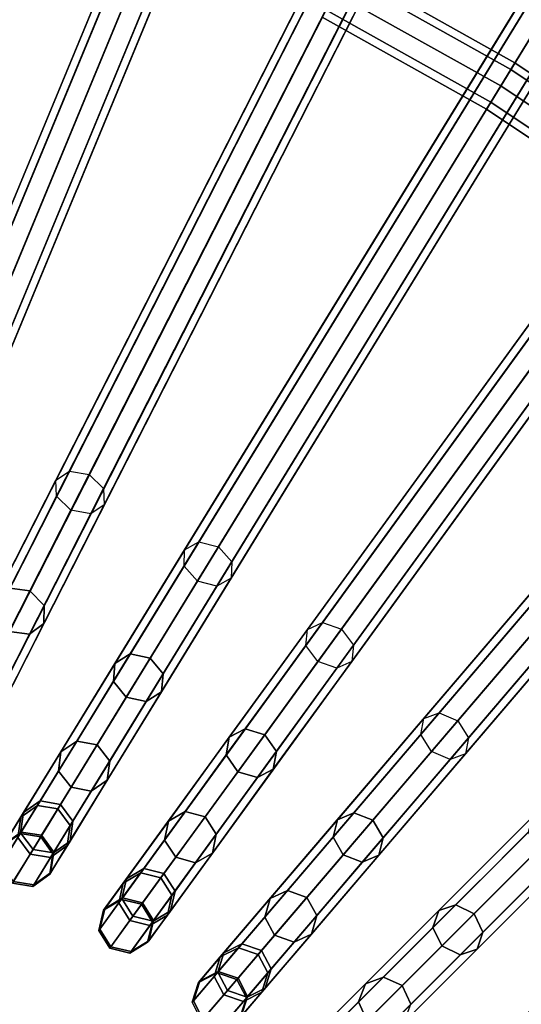
# Model space of a CAD drawing. Units: inches. Extents: x -7.9 to 7.9, y -7.9 to 7.9.
# Drawn here: x 1.8 to 3, y 2.6 to 4.9 of the extents above; entities that cross this region are included whole.
import ezdxf

# ---------------------------------------------------------------- set-up
doc = ezdxf.new("R2010")
doc.units = ezdxf.units.IN
doc.header["$MEASUREMENT"] = 0
doc.layers.add('AFUFU-3D-TB-FR', color=2, linetype='Continuous')
doc.layers.add('AFUFU-3D-TB-TP', color=2, linetype='Continuous')

msp = doc.modelspace()

# ---------------------------------------------------------------- linework, layer by layer
at = {"layer": 'AFUFU-3D-TB-FR'}
for points in [[(2.1814, 6.9159, 17.5828), (1.264, 4.0925, 14.7192), (1.2915, 4.1179, 14.6894), (2.2089, 6.9412, 17.5529)], [(2.2089, 6.9412, 17.5529), (1.2915, 4.1179, 14.6894), (1.3377, 4.117, 14.677), (2.2551, 6.9404, 17.5405)], [(2.2551, 6.9404, 17.5405), (1.3377, 4.117, 14.677), (1.3756, 4.0906, 14.6894), (2.2929, 6.9139, 17.5529)], [(2.1887, 6.8793, 17.6126), (1.2714, 4.0559, 14.7491), (1.264, 4.0925, 14.7192), (2.1814, 6.9159, 17.5828)], [(2.2929, 6.9139, 17.5529), (1.3756, 4.0906, 14.6894), (1.3829, 4.0539, 14.7192), (2.3003, 6.8773, 17.5828)], [(2.2266, 6.8528, 17.625), (1.3092, 4.0294, 14.7615), (1.2714, 4.0559, 14.7491), (2.1887, 6.8793, 17.6126)], [(2.3003, 6.8773, 17.5828), (1.3829, 4.0539, 14.7192), (1.3554, 4.0286, 14.7491), (2.2728, 6.8519, 17.6126)], [(2.2728, 6.8519, 17.6126), (1.3554, 4.0286, 14.7491), (1.3092, 4.0294, 14.7615), (2.2266, 6.8528, 17.625)], [(2.7173, 6.7234, 17.5828), (1.5812, 3.9808, 14.7192), (1.6106, 4.0038, 14.6894), (2.7467, 6.7465, 17.5529)], [(2.7467, 6.7465, 17.5529), (1.6106, 4.0038, 14.6894), (1.6566, 3.9994, 14.677), (2.7927, 6.7421, 17.5405)], [(2.7927, 6.7421, 17.5405), (1.6566, 3.9994, 14.677), (1.6923, 3.97, 14.6894), (2.8283, 6.7127, 17.5529)], [(2.7217, 6.6863, 17.6126), (1.5857, 3.9436, 14.7491), (1.5812, 3.9808, 14.7192), (2.7173, 6.7234, 17.5828)], [(2.8283, 6.7127, 17.5529), (1.6923, 3.97, 14.6894), (1.6967, 3.9329, 14.7192), (2.8328, 6.6756, 17.5828)], [(2.7574, 6.6569, 17.625), (1.6213, 3.9143, 14.7615), (1.5857, 3.9436, 14.7491), (2.7217, 6.6863, 17.6126)], [(2.8328, 6.6756, 17.5828), (1.6967, 3.9329, 14.7192), (1.6673, 3.9098, 14.7491), (2.8034, 6.6525, 17.6126)], [(2.8034, 6.6525, 17.6126), (1.6673, 3.9098, 14.7491), (1.6213, 3.9143, 14.7615), (2.7574, 6.6569, 17.625)], [(3.2364, 6.4895, 17.5828), (1.8887, 3.8444, 14.7192), (1.9198, 3.8651, 14.6894), (3.2675, 6.5102, 17.5529)], [(3.2675, 6.5102, 17.5529), (1.9198, 3.8651, 14.6894), (1.9653, 3.8571, 14.677), (3.313, 6.5022, 17.5405)], [(3.2379, 6.4522, 17.6126), (1.8902, 3.8071, 14.7491), (1.8887, 3.8444, 14.7192), (3.2364, 6.4895, 17.5828)], [(3.313, 6.5022, 17.5405), (1.9653, 3.8571, 14.677), (1.9985, 3.825, 14.6894), (3.3463, 6.4701, 17.5529)], [(3.3463, 6.4701, 17.5529), (1.9985, 3.825, 14.6894), (2.0001, 3.7877, 14.7192), (3.3478, 6.4328, 17.5828)], [(3.2712, 6.4201, 17.625), (1.9235, 3.775, 14.7615), (1.8902, 3.8071, 14.7491), (3.2379, 6.4522, 17.6126)], [(3.3167, 6.412, 17.6126), (1.969, 3.767, 14.7491), (1.9235, 3.775, 14.7615), (3.2712, 6.4201, 17.625)], [(3.3478, 6.4328, 17.5828), (2.0001, 3.7877, 14.7192), (1.969, 3.767, 14.7491), (3.3167, 6.412, 17.6126)], [(3.7342, 6.1782, 17.6126), (2.1831, 3.647, 14.7491), (2.1845, 3.6844, 14.7192), (3.7356, 6.2156, 17.5828)], [(3.7356, 6.2156, 17.5828), (2.1845, 3.6844, 14.7192), (2.2171, 3.7026, 14.6894), (3.7682, 6.2338, 17.5529)], [(3.7682, 6.2338, 17.5529), (2.2171, 3.7026, 14.6894), (2.2619, 3.691, 14.677), (3.813, 6.2222, 17.5405)], [(3.813, 6.2222, 17.5405), (2.2619, 3.691, 14.677), (2.2925, 3.6564, 14.6894), (3.8436, 6.1876, 17.5529)], [(1.9282, 6.1367, 0.0146), (1.0416, 3.4079, 11.933), (1.0723, 3.4431, 11.9434), (1.9589, 6.1719, 0.025)], [(1.9589, 6.1719, 0.025), (1.0723, 3.4431, 11.9434), (1.1198, 3.4464, 11.9477), (2.0064, 6.1752, 0.0293)], [(2.0064, 6.1752, 0.0293), (1.1198, 3.4464, 11.9477), (1.1563, 3.4158, 11.9434), (2.043, 6.1446, 0.025)], [(3.7648, 6.1436, 17.625), (2.2137, 3.6124, 14.7615), (2.1831, 3.647, 14.7491), (3.7342, 6.1782, 17.6126)], [(3.8436, 6.1876, 17.5529), (2.2925, 3.6564, 14.6894), (2.2911, 3.6191, 14.7192), (3.8422, 6.1503, 17.5828)], [(3.8422, 6.1503, 17.5828), (2.2911, 3.6191, 14.7192), (2.2584, 3.6009, 14.7491), (3.8096, 6.1321, 17.6126)], [(1.9323, 6.0902, 0.0043), (1.0457, 3.3614, 11.9227), (1.0416, 3.4079, 11.933), (1.9282, 6.1367, 0.0146)], [(2.043, 6.1446, 0.025), (1.1563, 3.4158, 11.9434), (1.1605, 3.3692, 11.933), (2.0471, 6.0981, 0.0146)], [(3.8096, 6.1321, 17.6126), (2.2584, 3.6009, 14.7491), (2.2137, 3.6124, 14.7615), (3.7648, 6.1436, 17.625)], [(1.9689, 6.0596), (1.0822, 3.3308, 11.9184), (1.0457, 3.3614, 11.9227), (1.9323, 6.0902, 0.0043)], [(2.0471, 6.0981, 0.0146), (1.1605, 3.3692, 11.933), (1.1298, 3.334, 11.9227), (2.0164, 6.0629, 0.0043)], [(2.0164, 6.0629, 0.0043), (1.1298, 3.334, 11.9227), (1.0822, 3.3308, 11.9184), (1.9689, 6.0596)], [(2.4038, 5.9665, 0.0146), (1.3057, 3.3157, 11.933), (1.3391, 3.3483, 11.9434), (2.4371, 5.9992, 0.025)], [(2.4371, 5.9992, 0.025), (1.3391, 3.3483, 11.9434), (1.3867, 3.3479, 11.9477), (2.4847, 5.9987, 0.0293)], [(2.4847, 5.9987, 0.0293), (1.3867, 3.3479, 11.9477), (1.4208, 3.3145, 11.9434), (2.5188, 5.9654, 0.025)], [(2.4042, 5.9198, 0.0043), (1.3062, 3.2689, 11.9227), (1.3057, 3.3157, 11.933), (2.4038, 5.9665, 0.0146)], [(2.5188, 5.9654, 0.025), (1.4208, 3.3145, 11.9434), (1.4212, 3.2678, 11.933), (2.5192, 5.9187, 0.0146)], [(2.4382, 5.8864), (1.3402, 3.2356, 11.9184), (1.3062, 3.2689, 11.9227), (2.4042, 5.9198, 0.0043)], [(2.5192, 5.9187, 0.0146), (1.4212, 3.2678, 11.933), (1.3879, 3.2351, 11.9227), (2.4859, 5.886, 0.0043)], [(4.2074, 5.8662, 17.6126), (2.4625, 3.4645, 14.7491), (2.4668, 3.5016, 14.7192), (4.2118, 5.9033, 17.5828)], [(4.2118, 5.9033, 17.5828), (2.4668, 3.5016, 14.7192), (2.5008, 3.5172, 14.6894), (4.2457, 5.9189, 17.5529)], [(4.2457, 5.9189, 17.5529), (2.5008, 3.5172, 14.6894), (2.5445, 3.5022, 14.677), (4.2894, 5.9039, 17.5405)], [(4.2894, 5.9039, 17.5405), (2.5445, 3.5022, 14.677), (2.5723, 3.4653, 14.6894), (4.3172, 5.867, 17.5529)], [(2.4859, 5.886, 0.0043), (1.3879, 3.2351, 11.9227), (1.3402, 3.2356, 11.9184), (2.4382, 5.8864)], [(4.2352, 5.8293, 17.625), (2.4903, 3.4276, 14.7615), (2.4625, 3.4645, 14.7491), (4.2074, 5.8662, 17.6126)], [(4.3172, 5.867, 17.5529), (2.5723, 3.4653, 14.6894), (2.568, 3.4282, 14.7192), (4.3129, 5.8299, 17.5828)], [(4.2789, 5.8143, 17.6126), (2.534, 3.4126, 14.7491), (2.4903, 3.4276, 14.7615), (4.2352, 5.8293, 17.625)], [(4.3129, 5.8299, 17.5828), (2.568, 3.4282, 14.7192), (2.534, 3.4126, 14.7491), (4.2789, 5.8143, 17.6126)], [(2.8645, 5.7595, 0.0146), (1.5619, 3.203, 11.933), (1.5977, 3.233, 11.9434), (2.9003, 5.7895, 0.025)], [(2.9003, 5.7895, 0.025), (1.5977, 3.233, 11.9434), (1.6451, 3.2287, 11.9477), (2.9477, 5.7853, 0.0293)], [(2.9477, 5.7853, 0.0293), (1.6451, 3.2287, 11.9477), (1.6764, 3.1928, 11.9434), (2.979, 5.7493, 0.025)], [(2.8613, 5.7129, 0.0043), (1.5587, 3.1564, 11.9227), (1.5619, 3.203, 11.933), (2.8645, 5.7595, 0.0146)], [(2.979, 5.7493, 0.025), (1.6764, 3.1928, 11.9434), (1.6732, 3.1462, 11.933), (2.9758, 5.7028, 0.0146)], [(2.8926, 5.677), (1.59, 3.1205, 11.9184), (1.5587, 3.1564, 11.9227), (2.8613, 5.7129, 0.0043)], [(2.9758, 5.7028, 0.0146), (1.6732, 3.1462, 11.933), (1.6374, 3.1163, 11.9227), (2.94, 5.6728, 0.0043)], [(2.94, 5.6728, 0.0043), (1.6374, 3.1163, 11.9227), (1.59, 3.1205, 11.9184), (2.8926, 5.677)], [(4.6619, 5.5547, 17.5828), (2.734, 3.2973, 14.7192), (2.769, 3.3102, 14.6894), (4.697, 5.5676, 17.5529)], [(4.697, 5.5676, 17.5529), (2.769, 3.3102, 14.6894), (2.8114, 3.2917, 14.677), (4.7394, 5.5491, 17.5405)], [(3.3075, 5.517, 0.0146), (1.8083, 3.0706, 11.933), (1.8464, 3.0976, 11.9434), (3.3456, 5.5441, 0.025)], [(3.3456, 5.5441, 0.025), (1.8464, 3.0976, 11.9434), (1.8934, 3.0897, 11.9477), (3.3926, 5.5362, 0.0293)], [(4.6547, 5.518, 17.6126), (2.7267, 3.2606, 14.7491), (2.734, 3.2973, 14.7192), (4.6619, 5.5547, 17.5828)], [(4.7394, 5.5491, 17.5405), (2.8114, 3.2917, 14.677), (2.8362, 3.2528, 14.6894), (4.7642, 5.5102, 17.5529)], [(3.3007, 5.4708, 0.0043), (1.8015, 3.0244, 11.9227), (1.8083, 3.0706, 11.933), (3.3075, 5.517, 0.0146)], [(3.3926, 5.5362, 0.0293), (1.8934, 3.0897, 11.9477), (1.9218, 3.0515, 11.9434), (3.4209, 5.4979, 0.025)], [(4.6796, 5.4791, 17.625), (2.7516, 3.2217, 14.7615), (2.7267, 3.2606, 14.7491), (4.6547, 5.518, 17.6126)], [(3.4209, 5.4979, 0.025), (1.9218, 3.0515, 11.9434), (1.9149, 3.0053, 11.933), (3.4141, 5.4517, 0.0146)], [(4.7642, 5.5102, 17.5529), (2.8362, 3.2528, 14.6894), (2.829, 3.2161, 14.7192), (4.757, 5.4735, 17.5828)], [(3.3291, 5.4325), (1.8299, 2.9861, 11.9184), (1.8015, 3.0244, 11.9227), (3.3007, 5.4708, 0.0043)], [(4.7219, 5.4606, 17.6126), (2.7939, 3.2032, 14.7491), (2.7516, 3.2217, 14.7615), (4.6796, 5.4791, 17.625)], [(4.757, 5.4735, 17.5828), (2.829, 3.2161, 14.7192), (2.7939, 3.2032, 14.7491), (4.7219, 5.4606, 17.6126)], [(3.4141, 5.4517, 0.0146), (1.9149, 3.0053, 11.933), (1.8769, 2.9782, 11.9227), (3.376, 5.4246, 0.0043)], [(3.376, 5.4246, 0.0043), (1.8769, 2.9782, 11.9227), (1.8299, 2.9861, 11.9184), (3.3291, 5.4325)], [(3.7302, 5.2405, 0.0146), (2.0437, 2.9192, 11.933), (2.0837, 2.9432, 11.9434), (3.7702, 5.2645, 0.025)], [(3.7702, 5.2645, 0.025), (2.0837, 2.9432, 11.9434), (2.13, 2.9316, 11.9477), (3.8165, 5.2529, 0.0293)], [(3.8165, 5.2529, 0.0293), (2.13, 2.9316, 11.9477), (2.1553, 2.8913, 11.9434), (3.8418, 5.2125, 0.025)], [(3.7197, 5.195, 0.0043), (2.0332, 2.8737, 11.9227), (2.0437, 2.9192, 11.933), (3.7302, 5.2405, 0.0146)], [(3.8418, 5.2125, 0.025), (2.1553, 2.8913, 11.9434), (2.1448, 2.8457, 11.933), (3.8313, 5.167, 0.0146)], [(3.745, 5.1546), (2.0585, 2.8333, 11.9184), (2.0332, 2.8737, 11.9227), (3.7197, 5.195, 0.0043)], [(3.7912, 5.143, 0.0043), (2.1047, 2.8217, 11.9227), (2.0585, 2.8333, 11.9184), (3.745, 5.1546)], [(3.8313, 5.167, 0.0146), (2.1448, 2.8457, 11.933), (2.1047, 2.8217, 11.9227), (3.7912, 5.143, 0.0043)], [(2.9333, 4.7868, 3.0183), (2.5487, 5.0022, 3.0183), (2.557, 5.0185, 3.0625), (2.9429, 4.8024, 3.0625)], [(2.9429, 4.8024, 3.0625), (2.557, 5.0185, 3.0625), (2.5487, 5.0022, 3.1067), (2.9333, 4.7868, 3.1067)], [(2.9103, 4.7491, 3), (2.5287, 4.9628, 3), (2.5487, 5.0022, 3.0183), (2.9333, 4.7868, 3.0183)], [(2.9333, 4.7868, 3.1067), (2.5487, 5.0022, 3.1067), (2.5287, 4.9628, 3.125), (2.9103, 4.7491, 3.125)], [(4.1298, 4.9317, 0.0146), (2.2664, 2.7499, 11.933), (2.3082, 2.7707, 11.9434), (4.1717, 4.9525, 0.025)], [(4.1717, 4.9525, 0.025), (2.3082, 2.7707, 11.9434), (2.3534, 2.7555, 11.9477), (4.2168, 4.9373, 0.0293)], [(2.8872, 4.7114, 3.0183), (2.5086, 4.9234, 3.0183), (2.5287, 4.9628, 3), (2.9103, 4.7491, 3)], [(2.9103, 4.7491, 3.125), (2.5287, 4.9628, 3.125), (2.5086, 4.9234, 3.1067), (2.8872, 4.7114, 3.1067)], [(4.1159, 4.8871, 0.0043), (2.2524, 2.7053, 11.9227), (2.2664, 2.7499, 11.933), (4.1298, 4.9317, 0.0146)], [(4.2168, 4.9373, 0.0293), (2.3534, 2.7555, 11.9477), (2.3755, 2.7133, 11.9434), (4.2389, 4.895, 0.025)], [(2.8776, 4.6958, 3.0625), (2.5003, 4.9071, 3.0625), (2.5086, 4.9234, 3.0183), (2.8872, 4.7114, 3.0183)], [(2.8872, 4.7114, 3.1067), (2.5086, 4.9234, 3.1067), (2.5003, 4.9071, 3.0625), (2.8776, 4.6958, 3.0625)], [(4.1379, 4.8449), (2.2745, 2.6631, 11.9184), (2.2524, 2.7053, 11.9227), (4.1159, 4.8871, 0.0043)], [(4.2389, 4.895, 0.025), (2.3755, 2.7133, 11.9434), (2.3615, 2.6687, 11.933), (4.2249, 4.8505, 0.0146)], [(4.1831, 4.8297, 0.0043), (2.3196, 2.6479, 11.9227), (2.2745, 2.6631, 11.9184), (4.1379, 4.8449)], [(4.2249, 4.8505, 0.0146), (2.3615, 2.6687, 11.933), (2.3196, 2.6479, 11.9227), (4.1831, 4.8297, 0.0043)], [(3.2999, 4.5419, 3.0183), (2.9333, 4.7868, 3.0183), (2.9429, 4.8024, 3.0625), (3.3106, 4.5567, 3.0625)], [(3.3106, 4.5567, 3.0625), (2.9429, 4.8024, 3.0625), (2.9333, 4.7868, 3.1067), (3.2999, 4.5419, 3.1067)], [(3.2739, 4.5061, 3), (2.9103, 4.7491, 3), (2.9333, 4.7868, 3.0183), (3.2999, 4.5419, 3.0183)], [(3.2999, 4.5419, 3.1067), (2.9333, 4.7868, 3.1067), (2.9103, 4.7491, 3.125), (3.2739, 4.5061, 3.125)], [(3.2479, 4.4704, 3.0183), (2.8872, 4.7114, 3.0183), (2.9103, 4.7491, 3), (3.2739, 4.5061, 3)], [(3.2739, 4.5061, 3.125), (2.9103, 4.7491, 3.125), (2.8872, 4.7114, 3.1067), (3.2479, 4.4704, 3.1067)], [(3.2372, 4.4556, 3.0625), (2.8776, 4.6958, 3.0625), (2.8872, 4.7114, 3.0183), (3.2479, 4.4704, 3.0183)], [(3.2479, 4.4704, 3.1067), (2.8872, 4.7114, 3.1067), (2.8776, 4.6958, 3.0625), (3.2372, 4.4556, 3.0625)], [(4.4866, 4.5491, 0.0043), (2.4578, 2.5203, 11.9227), (2.4752, 2.5636, 11.933), (4.5041, 4.5924, 0.0146)], [(4.5041, 4.5924, 0.0146), (2.4752, 2.5636, 11.933), (2.5185, 2.581, 11.9434), (4.5474, 4.6099, 0.025)], [(4.5474, 4.6099, 0.025), (2.5185, 2.581, 11.9434), (2.5623, 2.5623, 11.9477), (4.5912, 4.5912, 0.0293)], [(4.5912, 4.5912, 0.0293), (2.5623, 2.5623, 11.9477), (2.581, 2.5185, 11.9434), (4.6099, 4.5474, 0.025)], [(4.5053, 4.5053), (2.4764, 2.4764, 11.9184), (2.4578, 2.5203, 11.9227), (4.4866, 4.5491, 0.0043)], [(4.6099, 4.5474, 0.025), (2.581, 2.5185, 11.9434), (2.5636, 2.4752, 11.933), (4.5924, 4.5041, 0.0146)], [(4.5491, 4.4866, 0.0043), (2.5203, 2.4578, 11.9227), (2.4764, 2.4764, 11.9184), (4.5053, 4.5053)], [(4.5924, 4.5041, 0.0146), (2.5636, 2.4752, 11.933), (2.5203, 2.4578, 11.9227), (4.5491, 4.4866, 0.0043)], [(4.8505, 4.2249, 0.0146), (2.6687, 2.3615, 11.933), (2.7133, 2.3755, 11.9434), (4.895, 4.2389, 0.025)], [(4.895, 4.2389, 0.025), (2.7133, 2.3755, 11.9434), (2.7555, 2.3534, 11.9477), (4.9373, 4.2168, 0.0293)], [(4.8297, 4.1831, 0.0043), (2.6479, 2.3196, 11.9227), (2.6687, 2.3615, 11.933), (4.8505, 4.2249, 0.0146)], [(4.9373, 4.2168, 0.0293), (2.7555, 2.3534, 11.9477), (2.7707, 2.3082, 11.9434), (4.9525, 4.1717, 0.025)], [(4.8449, 4.1379), (2.6631, 2.2745, 11.9184), (2.6479, 2.3196, 11.9227), (4.8297, 4.1831, 0.0043)], [(4.9525, 4.1717, 0.025), (2.7707, 2.3082, 11.9434), (2.7499, 2.2664, 11.933), (4.9317, 4.1298, 0.0146)], [(4.8871, 4.1159, 0.0043), (2.7053, 2.2524, 11.9227), (2.6631, 2.2745, 11.9184), (4.8449, 4.1379)], [(4.9317, 4.1298, 0.0146), (2.7499, 2.2664, 11.933), (2.7053, 2.2524, 11.9227), (4.8871, 4.1159, 0.0043)], [(1.7829, 3.5965, 14.3012), (1.7498, 3.5718, 14.3254), (1.8887, 3.8444, 14.7192), (1.9198, 3.8651, 14.6894)], [(1.8292, 3.5901, 14.2912), (1.7829, 3.5965, 14.3012), (1.9198, 3.8651, 14.6894), (1.9653, 3.8571, 14.677)], [(1.7498, 3.5718, 14.3254), (1.7493, 3.5305, 14.3496), (1.8902, 3.8071, 14.7491), (1.8887, 3.8444, 14.7192)], [(1.8616, 3.5563, 14.3012), (1.8292, 3.5901, 14.2912), (1.9653, 3.8571, 14.677), (1.9985, 3.825, 14.6894)], [(1.8612, 3.5151, 14.3254), (1.8616, 3.5563, 14.3012), (1.9985, 3.825, 14.6894), (2.0001, 3.7877, 14.7192)], [(5.143, 3.7912, 0.0043), (2.8217, 2.1047, 11.9227), (2.8457, 2.1448, 11.933), (5.167, 3.8313, 0.0146)], [(5.167, 3.8313, 0.0146), (2.8457, 2.1448, 11.933), (2.8913, 2.1553, 11.9434), (5.2125, 3.8418, 0.025)], [(5.2125, 3.8418, 0.025), (2.8913, 2.1553, 11.9434), (2.9316, 2.13, 11.9477), (5.2529, 3.8165, 0.0293)], [(1.7493, 3.5305, 14.3496), (1.7817, 3.4968, 14.3596), (1.9235, 3.775, 14.7615), (1.8902, 3.8071, 14.7491)], [(5.2529, 3.8165, 0.0293), (2.9316, 2.13, 11.9477), (2.9432, 2.0837, 11.9434), (5.2645, 3.7702, 0.025)], [(1.7817, 3.4968, 14.3596), (1.8281, 3.4904, 14.3496), (1.969, 3.767, 14.7491), (1.9235, 3.775, 14.7615)], [(1.8281, 3.4904, 14.3496), (1.8612, 3.5151, 14.3254), (2.0001, 3.7877, 14.7192), (1.969, 3.767, 14.7491)], [(5.1546, 3.745), (2.8333, 2.0585, 11.9184), (2.8217, 2.1047, 11.9227), (5.143, 3.7912, 0.0043)], [(5.2645, 3.7702, 0.025), (2.9432, 2.0837, 11.9434), (2.9192, 2.0437, 11.933), (5.2405, 3.7302, 0.0146)], [(5.195, 3.7197, 0.0043), (2.8737, 2.0332, 11.9227), (2.8333, 2.0585, 11.9184), (5.1546, 3.745)], [(5.2405, 3.7302, 0.0146), (2.9192, 2.0437, 11.933), (2.8737, 2.0332, 11.9227), (5.195, 3.7197, 0.0043)], [(2.0246, 3.4235, 14.3254), (2.0209, 3.3824, 14.3496), (2.1831, 3.647, 14.7491), (2.1845, 3.6844, 14.7192)], [(2.0596, 3.4455, 14.3012), (2.0246, 3.4235, 14.3254), (2.1845, 3.6844, 14.7192), (2.2171, 3.7026, 14.6894)], [(2.1053, 3.4355, 14.2912), (2.0596, 3.4455, 14.3012), (2.2171, 3.7026, 14.6894), (2.2619, 3.691, 14.677)], [(2.1349, 3.3993, 14.3012), (2.1053, 3.4355, 14.2912), (2.2619, 3.691, 14.677), (2.2925, 3.6564, 14.6894)], [(2.0209, 3.3824, 14.3496), (2.0506, 3.3463, 14.3596), (2.2137, 3.6124, 14.7615), (2.1831, 3.647, 14.7491)], [(2.1312, 3.3582, 14.3254), (2.1349, 3.3993, 14.3012), (2.2925, 3.6564, 14.6894), (2.2911, 3.6191, 14.7192)], [(2.0963, 3.3362, 14.3496), (2.1312, 3.3582, 14.3254), (2.2911, 3.6191, 14.7192), (2.2584, 3.6009, 14.7491)], [(1.7234, 3.3824, 13.8618), (1.6764, 3.3875, 13.8692), (1.7829, 3.5965, 14.3012), (1.8292, 3.5901, 14.2912)], [(2.0506, 3.3463, 14.3596), (2.0963, 3.3362, 14.3496), (2.2584, 3.6009, 14.7491), (2.2137, 3.6124, 14.7615)], [(1.7552, 3.3474, 13.8692), (1.7234, 3.3824, 13.8618), (1.8292, 3.5901, 14.2912), (1.8616, 3.5563, 14.3012)], [(1.7531, 3.303, 13.8871), (1.7552, 3.3474, 13.8692), (1.8616, 3.5563, 14.3012), (1.8612, 3.5151, 14.3254)], [(1.7185, 3.2753, 13.9049), (1.7531, 3.303, 13.8871), (1.8612, 3.5151, 14.3254), (1.8281, 3.4904, 14.3496)], [(2.3236, 3.2733, 14.3012), (2.287, 3.2541, 14.3254), (2.4668, 3.5016, 14.7192), (2.5008, 3.5172, 14.6894)], [(2.3683, 3.2597, 14.2912), (2.3236, 3.2733, 14.3012), (2.5008, 3.5172, 14.6894), (2.5445, 3.5022, 14.677)], [(1.6715, 3.2805, 13.9123), (1.7185, 3.2753, 13.9049), (1.8281, 3.4904, 14.3496), (1.7817, 3.4968, 14.3596)], [(2.287, 3.2541, 14.3254), (2.2801, 3.2134, 14.3496), (2.4625, 3.4645, 14.7491), (2.4668, 3.5016, 14.7192)], [(2.3951, 3.2213, 14.3012), (2.3683, 3.2597, 14.2912), (2.5445, 3.5022, 14.677), (2.5723, 3.4653, 14.6894)], [(2.2801, 3.2134, 14.3496), (2.3068, 3.1751, 14.3596), (2.4903, 3.4276, 14.7615), (2.4625, 3.4645, 14.7491)], [(2.3881, 3.1806, 14.3254), (2.3951, 3.2213, 14.3012), (2.5723, 3.4653, 14.6894), (2.568, 3.4282, 14.7192)], [(1.937, 3.2455, 13.8692), (1.9003, 3.2206, 13.8871), (2.0246, 3.4235, 14.3254), (2.0596, 3.4455, 14.3012)], [(1.9835, 3.2367, 13.8618), (1.937, 3.2455, 13.8692), (2.0596, 3.4455, 14.3012), (2.1053, 3.4355, 14.2912)], [(2.0124, 3.1993, 13.8692), (1.9835, 3.2367, 13.8618), (2.1053, 3.4355, 14.2912), (2.1349, 3.3993, 14.3012)], [(1.9003, 3.2206, 13.8871), (1.8948, 3.1766, 13.9049), (2.0209, 3.3824, 14.3496), (2.0246, 3.4235, 14.3254)], [(2.3068, 3.1751, 14.3596), (2.3516, 3.1615, 14.3496), (2.534, 3.4126, 14.7491), (2.4903, 3.4276, 14.7615)], [(2.3516, 3.1615, 14.3496), (2.3881, 3.1806, 14.3254), (2.568, 3.4282, 14.7192), (2.534, 3.4126, 14.7491)], [(2.0069, 3.1553, 13.8871), (2.0124, 3.1993, 13.8692), (2.1349, 3.3993, 14.3012), (2.1312, 3.3582, 14.3254)], [(1.8948, 3.1766, 13.9049), (1.9237, 3.1392, 13.9123), (2.0506, 3.3463, 14.3596), (2.0209, 3.3824, 14.3496)], [(1.9237, 3.1392, 13.9123), (1.9701, 3.1304, 13.9049), (2.0963, 3.3362, 14.3496), (2.0506, 3.3463, 14.3596)], [(1.9701, 3.1304, 13.9049), (2.0069, 3.1553, 13.8871), (2.1312, 3.3582, 14.3254), (2.0963, 3.3362, 14.3496)], [(2.5732, 3.0809, 14.3012), (2.5353, 3.0646, 14.3254), (2.734, 3.2973, 14.7192), (2.769, 3.3102, 14.6894)], [(2.6168, 3.0638, 14.2912), (2.5732, 3.0809, 14.3012), (2.769, 3.3102, 14.6894), (2.8114, 3.2917, 14.677)], [(2.5353, 3.0646, 14.3254), (2.5252, 3.0246, 14.3496), (2.7267, 3.2606, 14.7491), (2.734, 3.2973, 14.7192)], [(2.6404, 3.0235, 14.3012), (2.6168, 3.0638, 14.2912), (2.8114, 3.2917, 14.677), (2.8362, 3.2528, 14.6894)], [(2.1857, 3.0835, 13.8692), (2.1471, 3.0616, 13.8871), (2.287, 3.2541, 14.3254), (2.3236, 3.2733, 14.3012)], [(2.2313, 3.0711, 13.8618), (2.1857, 3.0835, 13.8692), (2.3236, 3.2733, 14.3012), (2.3683, 3.2597, 14.2912)], [(2.2572, 3.0316, 13.8692), (2.2313, 3.0711, 13.8618), (2.3683, 3.2597, 14.2912), (2.3951, 3.2213, 14.3012)], [(2.5252, 3.0246, 14.3496), (2.5488, 2.9843, 14.3596), (2.7516, 3.2217, 14.7615), (2.7267, 3.2606, 14.7491)], [(1.8527, 3.108, 13.4049), (1.8148, 3.0811, 13.416), (1.9003, 3.2206, 13.8871), (1.937, 3.2455, 13.8692)], [(1.8997, 3.1, 13.4003), (1.8527, 3.108, 13.4049), (1.937, 3.2455, 13.8692), (1.9835, 3.2367, 13.8618)], [(1.9281, 3.0618, 13.4049), (1.8997, 3.1, 13.4003), (1.9835, 3.2367, 13.8618), (2.0124, 3.1993, 13.8692)], [(2.1471, 3.0616, 13.8871), (2.1382, 3.0181, 13.9049), (2.2801, 3.2134, 14.3496), (2.287, 3.2541, 14.3254)], [(2.6303, 2.9835, 14.3254), (2.6404, 3.0235, 14.3012), (2.8362, 3.2528, 14.6894), (2.829, 3.2161, 14.7192)], [(1.8148, 3.0811, 13.416), (1.808, 3.035, 13.427), (1.8948, 3.1766, 13.9049), (1.9003, 3.2206, 13.8871)], [(2.1382, 3.0181, 13.9049), (2.1641, 2.9786, 13.9123), (2.3068, 3.1751, 14.3596), (2.2801, 3.2134, 14.3496)], [(2.2483, 2.9881, 13.8871), (2.2572, 3.0316, 13.8692), (2.3951, 3.2213, 14.3012), (2.3881, 3.1806, 14.3254)], [(2.5488, 2.9843, 14.3596), (2.5924, 2.9672, 14.3496), (2.7939, 3.2032, 14.7491), (2.7516, 3.2217, 14.7615)], [(2.5924, 2.9672, 14.3496), (2.6303, 2.9835, 14.3254), (2.829, 3.2161, 14.7192), (2.7939, 3.2032, 14.7491)], [(1.9214, 3.0158, 13.416), (1.9281, 3.0618, 13.4049), (2.0124, 3.1993, 13.8692), (2.0069, 3.1553, 13.8871)], [(1.808, 3.035, 13.427), (1.8364, 2.9968, 13.4316), (1.9237, 3.1392, 13.9123), (1.8948, 3.1766, 13.9049)], [(2.1641, 2.9786, 13.9123), (2.2097, 2.9662, 13.9049), (2.3516, 3.1615, 14.3496), (2.3068, 3.1751, 14.3596)], [(2.2097, 2.9662, 13.9049), (2.2483, 2.9881, 13.8871), (2.3881, 3.1806, 14.3254), (2.3516, 3.1615, 14.3496)], [(1.8834, 2.9888, 13.427), (1.9214, 3.0158, 13.416), (2.0069, 3.1553, 13.8871), (1.9701, 3.1304, 13.9049)], [(1.8364, 2.9968, 13.4316), (1.8834, 2.9888, 13.427), (1.9701, 3.1304, 13.9049), (1.9237, 3.1392, 13.9123)], [(1.8464, 3.0976, 11.9434), (1.8083, 3.0706, 11.933), (1.7682, 3.005, 12.4258), (1.8068, 3.033, 12.429)], [(1.809, 3.0365, 12.9206), (1.7703, 3.0086, 12.9245), (1.8148, 3.0811, 13.416), (1.8527, 3.108, 13.4049)], [(1.8934, 3.0897, 11.9477), (1.8464, 3.0976, 11.9434), (1.8068, 3.033, 12.429), (1.854, 3.0255, 12.4304)], [(1.8562, 3.029, 12.9189), (1.809, 3.0365, 12.9206), (1.8527, 3.108, 13.4049), (1.8997, 3.1, 13.4003)], [(1.8843, 2.9903, 12.9206), (1.8562, 3.029, 12.9189), (1.8997, 3.1, 13.4003), (1.9281, 3.0618, 13.4049)], [(1.7703, 3.0086, 12.9245), (1.763, 2.9615, 12.9285), (1.808, 3.035, 13.427), (1.8148, 3.0811, 13.416)], [(1.9218, 3.0515, 11.9434), (1.8934, 3.0897, 11.9477), (1.854, 3.0255, 12.4304), (1.8822, 2.9869, 12.429)], [(2.0909, 2.953, 13.4049), (2.0509, 2.9292, 13.416), (2.1471, 3.0616, 13.8871), (2.1857, 3.0835, 13.8692)], [(2.1371, 2.9414, 13.4003), (2.0909, 2.953, 13.4049), (2.1857, 3.0835, 13.8692), (2.2313, 3.0711, 13.8618)], [(2.4209, 2.9025, 13.8692), (2.3807, 2.8837, 13.8871), (2.5353, 3.0646, 14.3254), (2.5732, 3.0809, 14.3012)], [(2.4654, 2.8866, 13.8618), (2.4209, 2.9025, 13.8692), (2.5732, 3.0809, 14.3012), (2.6168, 3.0638, 14.2912)], [(2.807, 2.8695, 14.3012), (2.7679, 2.8563, 14.3254), (2.9842, 3.0726, 14.7192), (3.0202, 3.0827, 14.6894)], [(2.8491, 2.8491, 14.2912), (2.807, 2.8695, 14.3012), (3.0202, 3.0827, 14.6894), (3.061, 3.061, 14.677)], [(1.8083, 3.0706, 11.933), (1.8015, 3.0244, 11.9227), (1.7608, 2.9579, 12.4226), (1.7682, 3.005, 12.4258)], [(1.9149, 3.0053, 11.933), (1.9218, 3.0515, 11.9434), (1.8822, 2.9869, 12.429), (1.8748, 2.9397, 12.4258)], [(1.8769, 2.9433, 12.9245), (1.8843, 2.9903, 12.9206), (1.9281, 3.0618, 13.4049), (1.9214, 3.0158, 13.416)], [(2.0509, 2.9292, 13.416), (2.0406, 2.8838, 13.427), (2.1382, 3.0181, 13.9049), (2.1471, 3.0616, 13.8871)], [(2.1624, 2.9011, 13.4049), (2.1371, 2.9414, 13.4003), (2.2313, 3.0711, 13.8618), (2.2572, 3.0316, 13.8692)], [(2.3807, 2.8837, 13.8871), (2.3684, 2.8411, 13.9049), (2.5252, 3.0246, 14.3496), (2.5353, 3.0646, 14.3254)], [(2.4881, 2.8451, 13.8692), (2.4654, 2.8866, 13.8618), (2.6168, 3.0638, 14.2912), (2.6404, 3.0235, 14.3012)], [(2.7679, 2.8563, 14.3254), (2.7547, 2.8172, 14.3496), (2.9741, 3.0366, 14.7491), (2.9842, 3.0726, 14.7192)], [(2.8695, 2.807, 14.3012), (2.8491, 2.8491, 14.2912), (3.061, 3.061, 14.677), (3.0827, 3.0202, 14.6894)], [(1.763, 2.9615, 12.9285), (1.7911, 2.9228, 12.9301), (1.8364, 2.9968, 13.4316), (1.808, 3.035, 13.427)], [(1.8068, 3.033, 12.429), (1.7682, 3.005, 12.4258), (1.7703, 3.0086, 12.9245), (1.809, 3.0365, 12.9206)], [(1.854, 3.0255, 12.4304), (1.8068, 3.033, 12.429), (1.809, 3.0365, 12.9206), (1.8562, 3.029, 12.9189)], [(1.8822, 2.9869, 12.429), (1.854, 3.0255, 12.4304), (1.8562, 3.029, 12.9189), (1.8843, 2.9903, 12.9206)], [(2.152, 2.8557, 13.416), (2.1624, 2.9011, 13.4049), (2.2572, 3.0316, 13.8692), (2.2483, 2.9881, 13.8871)], [(2.7547, 2.8172, 14.3496), (2.7751, 2.7751, 14.3596), (2.9959, 2.9959, 14.7615), (2.9741, 3.0366, 14.7491)], [(1.8015, 3.0244, 11.9227), (1.8299, 2.9861, 11.9184), (1.7889, 2.9192, 12.4212), (1.7608, 2.9579, 12.4226)], [(1.8383, 2.9153, 12.9285), (1.8769, 2.9433, 12.9245), (1.9214, 3.0158, 13.416), (1.8834, 2.9888, 13.427)], [(2.0406, 2.8838, 13.427), (2.0659, 2.8435, 13.4316), (2.1641, 2.9786, 13.9123), (2.1382, 3.0181, 13.9049)], [(2.3684, 2.8411, 13.9049), (2.3911, 2.7996, 13.9123), (2.5488, 2.9843, 14.3596), (2.5252, 3.0246, 14.3496)], [(2.4758, 2.8025, 13.8871), (2.4881, 2.8451, 13.8692), (2.6404, 3.0235, 14.3012), (2.6303, 2.9835, 14.3254)], [(2.8563, 2.7679, 14.3254), (2.8695, 2.807, 14.3012), (3.0827, 3.0202, 14.6894), (3.0726, 2.9842, 14.7192)], [(1.8299, 2.9861, 11.9184), (1.8769, 2.9782, 11.9227), (1.8361, 2.9117, 12.4226), (1.7889, 2.9192, 12.4212)], [(1.7911, 2.9228, 12.9301), (1.8383, 2.9153, 12.9285), (1.8834, 2.9888, 13.427), (1.8364, 2.9968, 13.4316)], [(1.8769, 2.9782, 11.9227), (1.9149, 3.0053, 11.933), (1.8748, 2.9397, 12.4258), (1.8361, 2.9117, 12.4226)], [(1.8748, 2.9397, 12.4258), (1.8822, 2.9869, 12.429), (1.8843, 2.9903, 12.9206), (1.8769, 2.9433, 12.9245)], [(2.1121, 2.8319, 13.427), (2.152, 2.8557, 13.416), (2.2483, 2.9881, 13.8871), (2.2097, 2.9662, 13.9049)], [(2.3911, 2.7996, 13.9123), (2.4356, 2.7837, 13.9049), (2.5924, 2.9672, 14.3496), (2.5488, 2.9843, 14.3596)], [(2.4356, 2.7837, 13.9049), (2.4758, 2.8025, 13.8871), (2.6303, 2.9835, 14.3254), (2.5924, 2.9672, 14.3496)], [(2.7751, 2.7751, 14.3596), (2.8172, 2.7547, 14.3496), (3.0366, 2.9741, 14.7491), (2.9959, 2.9959, 14.7615)], [(2.8172, 2.7547, 14.3496), (2.8563, 2.7679, 14.3254), (3.0726, 2.9842, 14.7192), (3.0366, 2.9741, 14.7491)], [(2.0659, 2.8435, 13.4316), (2.1121, 2.8319, 13.427), (2.2097, 2.9662, 13.9049), (2.1641, 2.9786, 13.9123)], [(1.8361, 2.9117, 12.4226), (1.8748, 2.9397, 12.4258), (1.8769, 2.9433, 12.9245), (1.8383, 2.9153, 12.9285)], [(2.0837, 2.9432, 11.9434), (2.0437, 2.9192, 11.933), (1.9985, 2.857, 12.4258), (2.0392, 2.8819, 12.429)], [(2.0416, 2.8852, 12.9206), (2.0009, 2.8604, 12.9245), (2.0509, 2.9292, 13.416), (2.0909, 2.953, 13.4049)], [(2.13, 2.9316, 11.9477), (2.0837, 2.9432, 11.9434), (2.0392, 2.8819, 12.429), (2.0857, 2.8707, 12.4304)], [(2.0881, 2.874, 12.9189), (2.0416, 2.8852, 12.9206), (2.0909, 2.953, 13.4049), (2.1371, 2.9414, 13.4003)], [(2.1131, 2.8333, 12.9206), (2.0881, 2.874, 12.9189), (2.1371, 2.9414, 13.4003), (2.1624, 2.9011, 13.4049)], [(1.7889, 2.9192, 12.4212), (1.8361, 2.9117, 12.4226), (1.8383, 2.9153, 12.9285), (1.7911, 2.9228, 12.9301)], [(2.0437, 2.9192, 11.933), (2.0332, 2.8737, 11.9227), (1.9874, 2.8106, 12.4226), (1.9985, 2.857, 12.4258)], [(2.0009, 2.8604, 12.9245), (1.9899, 2.814, 12.9285), (2.0406, 2.8838, 13.427), (2.0509, 2.9292, 13.416)], [(2.1553, 2.8913, 11.9434), (2.13, 2.9316, 11.9477), (2.0857, 2.8707, 12.4304), (2.1107, 2.83, 12.429)], [(2.1021, 2.7869, 12.9245), (2.1131, 2.8333, 12.9206), (2.1624, 2.9011, 13.4049), (2.152, 2.8557, 13.416)], [(2.3161, 2.7799, 13.4049), (2.2744, 2.7592, 13.416), (2.3807, 2.8837, 13.8871), (2.4209, 2.9025, 13.8692)], [(2.3612, 2.7647, 13.4003), (2.3161, 2.7799, 13.4049), (2.4209, 2.9025, 13.8692), (2.4654, 2.8866, 13.8618)], [(2.0332, 2.8737, 11.9227), (2.0585, 2.8333, 11.9184), (2.0124, 2.7699, 12.4212), (1.9874, 2.8106, 12.4226)], [(1.9899, 2.814, 12.9285), (2.0149, 2.7733, 12.9301), (2.0659, 2.8435, 13.4316), (2.0406, 2.8838, 13.427)], [(2.0392, 2.8819, 12.429), (1.9985, 2.857, 12.4258), (2.0009, 2.8604, 12.9245), (2.0416, 2.8852, 12.9206)], [(2.0857, 2.8707, 12.4304), (2.0392, 2.8819, 12.429), (2.0416, 2.8852, 12.9206), (2.0881, 2.874, 12.9189)], [(2.1107, 2.83, 12.429), (2.0857, 2.8707, 12.4304), (2.0881, 2.874, 12.9189), (2.1131, 2.8333, 12.9206)], [(2.1448, 2.8457, 11.933), (2.1553, 2.8913, 11.9434), (2.1107, 2.83, 12.429), (2.0996, 2.7836, 12.4258)], [(2.2744, 2.7592, 13.416), (2.2606, 2.7148, 13.427), (2.3684, 2.8411, 13.9049), (2.3807, 2.8837, 13.8871)], [(2.3833, 2.7225, 13.4049), (2.3612, 2.7647, 13.4003), (2.4654, 2.8866, 13.8618), (2.4881, 2.8451, 13.8692)], [(1.9985, 2.857, 12.4258), (1.9874, 2.8106, 12.4226), (1.9899, 2.814, 12.9285), (2.0009, 2.8604, 12.9245)], [(2.0614, 2.7621, 12.9285), (2.1021, 2.7869, 12.9245), (2.152, 2.8557, 13.416), (2.1121, 2.8319, 13.427)], [(2.5996, 2.688, 13.8871), (2.584, 2.6465, 13.9049), (2.7547, 2.8172, 14.3496), (2.7679, 2.8563, 14.3254)], [(2.6412, 2.7037, 13.8692), (2.5996, 2.688, 13.8871), (2.7679, 2.8563, 14.3254), (2.807, 2.8695, 14.3012)], [(2.6842, 2.6842, 13.8618), (2.6412, 2.7037, 13.8692), (2.807, 2.8695, 14.3012), (2.8491, 2.8491, 14.2912)], [(2.7037, 2.6412, 13.8692), (2.6842, 2.6842, 13.8618), (2.8491, 2.8491, 14.2912), (2.8695, 2.807, 14.3012)], [(2.0585, 2.8333, 11.9184), (2.1047, 2.8217, 11.9227), (2.0589, 2.7587, 12.4226), (2.0124, 2.7699, 12.4212)], [(2.0149, 2.7733, 12.9301), (2.0614, 2.7621, 12.9285), (2.1121, 2.8319, 13.427), (2.0659, 2.8435, 13.4316)], [(2.1047, 2.8217, 11.9227), (2.1448, 2.8457, 11.933), (2.0996, 2.7836, 12.4258), (2.0589, 2.7587, 12.4226)], [(2.0996, 2.7836, 12.4258), (2.1107, 2.83, 12.429), (2.1131, 2.8333, 12.9206), (2.1021, 2.7869, 12.9245)], [(2.2606, 2.7148, 13.427), (2.2826, 2.6726, 13.4316), (2.3911, 2.7996, 13.9123), (2.3684, 2.8411, 13.9049)], [(2.3695, 2.6781, 13.416), (2.3833, 2.7225, 13.4049), (2.4881, 2.8451, 13.8692), (2.4758, 2.8025, 13.8871)], [(1.9874, 2.8106, 12.4226), (2.0124, 2.7699, 12.4212), (2.0149, 2.7733, 12.9301), (1.9899, 2.814, 12.9285)], [(2.3278, 2.6574, 13.427), (2.3695, 2.6781, 13.416), (2.4758, 2.8025, 13.8871), (2.4356, 2.7837, 13.9049)], [(2.584, 2.6465, 13.9049), (2.6034, 2.6034, 13.9123), (2.7751, 2.7751, 14.3596), (2.7547, 2.8172, 14.3496)], [(2.688, 2.5996, 13.8871), (2.7037, 2.6412, 13.8692), (2.8695, 2.807, 14.3012), (2.8563, 2.7679, 14.3254)], [(2.0589, 2.7587, 12.4226), (2.0996, 2.7836, 12.4258), (2.1021, 2.7869, 12.9245), (2.0614, 2.7621, 12.9285)], [(2.2617, 2.7162, 12.9206), (2.2192, 2.6946, 12.9245), (2.2744, 2.7592, 13.416), (2.3161, 2.7799, 13.4049)], [(2.3071, 2.7013, 12.9189), (2.2617, 2.7162, 12.9206), (2.3161, 2.7799, 13.4049), (2.3612, 2.7647, 13.4003)], [(2.2826, 2.6726, 13.4316), (2.3278, 2.6574, 13.427), (2.4356, 2.7837, 13.9049), (2.3911, 2.7996, 13.9123)], [(2.0124, 2.7699, 12.4212), (2.0589, 2.7587, 12.4226), (2.0614, 2.7621, 12.9285), (2.0149, 2.7733, 12.9301)], [(2.2192, 2.6946, 12.9245), (2.2045, 2.6492, 12.9285), (2.2606, 2.7148, 13.427), (2.2744, 2.7592, 13.416)], [(2.3082, 2.7707, 11.9434), (2.2664, 2.7499, 11.933), (2.2165, 2.6914, 12.4258), (2.2591, 2.7131, 12.429)], [(2.3534, 2.7555, 11.9477), (2.3082, 2.7707, 11.9434), (2.2591, 2.7131, 12.429), (2.3045, 2.6982, 12.4304)], [(2.3289, 2.6588, 12.9206), (2.3071, 2.7013, 12.9189), (2.3612, 2.7647, 13.4003), (2.3833, 2.7225, 13.4049)], [(2.6034, 2.6034, 13.9123), (2.6465, 2.584, 13.9049), (2.8172, 2.7547, 14.3496), (2.7751, 2.7751, 14.3596)], [(2.6465, 2.584, 13.9049), (2.688, 2.5996, 13.8871), (2.8563, 2.7679, 14.3254), (2.8172, 2.7547, 14.3496)], [(2.2664, 2.7499, 11.933), (2.2524, 2.7053, 11.9227), (2.2018, 2.646, 12.4226), (2.2165, 2.6914, 12.4258)], [(2.3755, 2.7133, 11.9434), (2.3534, 2.7555, 11.9477), (2.3045, 2.6982, 12.4304), (2.3263, 2.6557, 12.429)], [(2.2045, 2.6492, 12.9285), (2.2263, 2.6067, 12.9301), (2.2826, 2.6726, 13.4316), (2.2606, 2.7148, 13.427)], [(2.2591, 2.7131, 12.429), (2.2165, 2.6914, 12.4258), (2.2192, 2.6946, 12.9245), (2.2617, 2.7162, 12.9206)], [(2.3045, 2.6982, 12.4304), (2.2591, 2.7131, 12.429), (2.2617, 2.7162, 12.9206), (2.3071, 2.7013, 12.9189)], [(2.3615, 2.6687, 11.933), (2.3755, 2.7133, 11.9434), (2.3263, 2.6557, 12.429), (2.3116, 2.6102, 12.4258)], [(2.3142, 2.6134, 12.9245), (2.3289, 2.6588, 12.9206), (2.3833, 2.7225, 13.4049), (2.3695, 2.6781, 13.416)], [(2.2524, 2.7053, 11.9227), (2.2745, 2.6631, 11.9184), (2.2235, 2.6034, 12.4212), (2.2018, 2.646, 12.4226)], [(2.2165, 2.6914, 12.4258), (2.2018, 2.646, 12.4226), (2.2045, 2.6492, 12.9285), (2.2192, 2.6946, 12.9245)], [(2.3263, 2.6557, 12.429), (2.3045, 2.6982, 12.4304), (2.3071, 2.7013, 12.9189), (2.3289, 2.6588, 12.9206)], [(2.5271, 2.5896, 13.4049), (2.4839, 2.5723, 13.416), (2.5996, 2.688, 13.8871), (2.6412, 2.7037, 13.8692)], [(2.5709, 2.5709, 13.4003), (2.5271, 2.5896, 13.4049), (2.6412, 2.7037, 13.8692), (2.6842, 2.6842, 13.8618)], [(2.2263, 2.6067, 12.9301), (2.2717, 2.5918, 12.9285), (2.3278, 2.6574, 13.427), (2.2826, 2.6726, 13.4316)], [(2.3196, 2.6479, 11.9227), (2.3615, 2.6687, 11.933), (2.3116, 2.6102, 12.4258), (2.269, 2.5886, 12.4226)], [(2.2717, 2.5918, 12.9285), (2.3142, 2.6134, 12.9245), (2.3695, 2.6781, 13.416), (2.3278, 2.6574, 13.427)], [(2.4839, 2.5723, 13.416), (2.4666, 2.5291, 13.427), (2.584, 2.6465, 13.9049), (2.5996, 2.688, 13.8871)], [(2.5896, 2.5271, 13.4049), (2.5709, 2.5709, 13.4003), (2.6842, 2.6842, 13.8618), (2.7037, 2.6412, 13.8692)], [(2.2018, 2.646, 12.4226), (2.2235, 2.6034, 12.4212), (2.2263, 2.6067, 12.9301), (2.2045, 2.6492, 12.9285)], [(2.2745, 2.6631, 11.9184), (2.3196, 2.6479, 11.9227), (2.269, 2.5886, 12.4226), (2.2235, 2.6034, 12.4212)], [(2.3116, 2.6102, 12.4258), (2.3263, 2.6557, 12.429), (2.3289, 2.6588, 12.9206), (2.3142, 2.6134, 12.9245)], [(2.4666, 2.5291, 13.427), (2.4853, 2.4853, 13.4316), (2.6034, 2.6034, 13.9123), (2.584, 2.6465, 13.9049)]]:
    msp.add_3dface(points, dxfattribs=at)
at = {"layer": 'AFUFU-3D-TB-TP', "invisible_edges": 6}
for points in [[(2.2037, 7.5604, 18), (0.8573, 7.8282, 18), (0, 0, 18), (2.2037, 7.5604, 18)], [(2.2037, 7.5604, 17.625), (0.8573, 7.8282, 17.625), (0, 0, 17.625), (2.2037, 7.5604, 17.625)], [(3.483, 7.0629, 18), (2.2037, 7.5604, 18), (0, 0, 18), (3.483, 7.0629, 18)], [(3.483, 7.0629, 17.625), (2.2037, 7.5604, 17.625), (0, 0, 17.625), (3.483, 7.0629, 17.625)], [(4.6566, 6.3508, 18), (3.483, 7.0629, 18), (0, 0, 18), (4.6566, 6.3508, 18)], [(4.6566, 6.3508, 17.625), (3.483, 7.0629, 17.625), (0, 0, 17.625), (4.6566, 6.3508, 17.625)], [(5.6886, 5.4457, 18), (4.6566, 6.3508, 18), (0, 0, 18), (5.6886, 5.4457, 18)], [(5.6886, 5.4457, 17.625), (4.6566, 6.3508, 17.625), (0, 0, 17.625), (5.6886, 5.4457, 17.625)], [(6.5478, 4.3751, 18), (5.6886, 5.4457, 18), (0, 0, 18), (6.5478, 4.3751, 18)], [(6.5478, 4.3751, 17.625), (5.6886, 5.4457, 17.625), (0, 0, 17.625), (6.5478, 4.3751, 17.625)], [(7.2081, 3.1716, 18), (6.5478, 4.3751, 18), (0, 0, 18), (7.2081, 3.1716, 18)], [(7.2081, 3.1716, 17.625), (6.5478, 4.3751, 17.625), (0, 0, 17.625), (7.2081, 3.1716, 17.625)], [(7.6493, 1.8718, 18), (7.2081, 3.1716, 18), (0, 0, 18), (7.6493, 1.8718, 18)], [(7.6493, 1.8718, 17.625), (7.2081, 3.1716, 17.625), (0, 0, 17.625), (7.6493, 1.8718, 17.625)]]:
    msp.add_3dface(points, dxfattribs=at)

doc.saveas('drawing.dxf')
